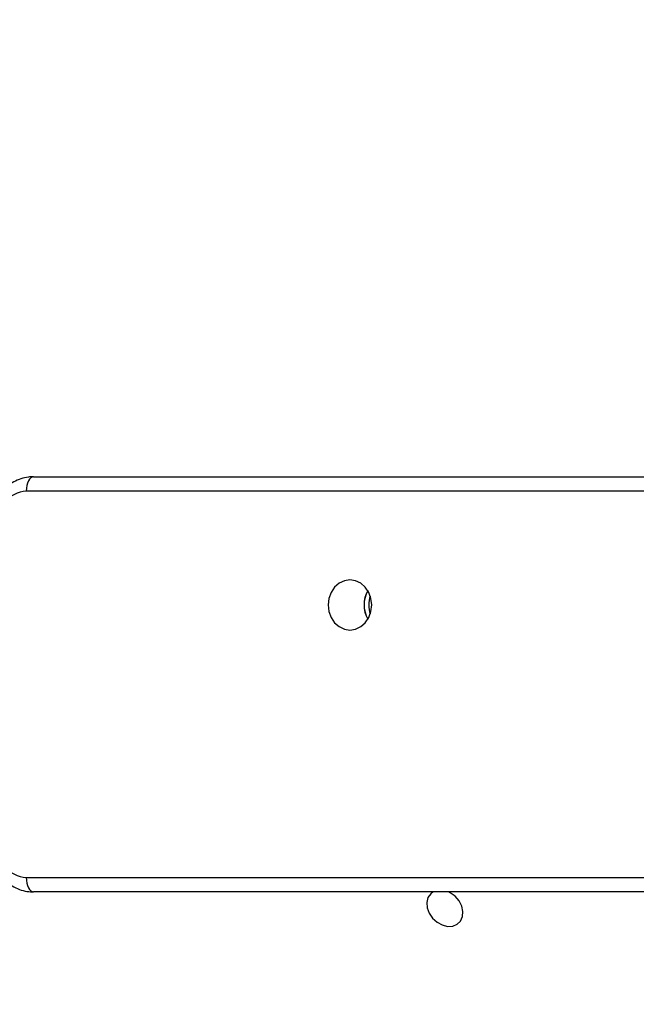
# Model space of a CAD drawing. Units: centimetres. Extents: x -1496 to 1131, y -2518 to -1089.
# Drawn here: x 239 to 251, y -1976 to -1955 of the extents above; entities that cross this region are included whole.
import ezdxf

# ---------------------------------------------------------------- set-up
doc = ezdxf.new("R2010")
doc.units = ezdxf.units.CM
doc.layers.add('VP-DIM', color=7, linetype='Continuous')
doc.layers.add('VP-HIC', color=6, linetype='Continuous')
doc.layers.add('VP-EQ', color=7, linetype='Continuous', true_color=0x8a3492)
doc.dimstyles.new('ISO-25', dxfattribs={"dimtxt": 2.5, "dimasz": 2.5, "dimexe": 1.25, "dimexo": 0.625, "dimtad": 1, "dimtxsty": 'Standard', "dimcen": 2.5, "dimadec": 0, "dimazin": 0, "dimtfac": 1, "dimtmove": 0, "dimatfit": 3, "dimfxl": 1, "dimarcsym": 0})

# ---------------------------------------------------------------- blocks, each defined once
blk = doc.blocks.new('*D89')
at = {"layer": 'Defpoints', "color": 0}
for p in [(-186.922, -1508.108), (366.328, -2317.912), (1005.967, -2317.912)]:
    blk.add_point(p, dxfattribs=at)
at = {"layer": 'VP-DIM', "color": 0, "lineweight": -2}
for p, q in [((935.967, -1508.108), (1025.967, -1508.108)), ((1005.967, -1528.108), (1005.967, -1880.388)), ((1005.967, -2297.912), (1005.967, -1943.721)), ((935.967, -2317.912), (1025.967, -2317.912))]:
    blk.add_line(p, q, dxfattribs=at)
at = {"layer": 'VP-DIM', "color": 0}
for points in [[(1009.3, -1528.108), (1002.633, -1528.108), (1005.967, -1508.108)], [(1002.633, -2297.912), (1009.3, -2297.912), (1005.967, -2317.912)]]:
    blk.add_solid(points, dxfattribs=at)
at = {"layer": 'VP-DIM', "color": 0, "insert": (1005.967, -1912.055), "char_height": 20, "attachment_point": 5, "rotation": 90}
blk.add_mtext('810', dxfattribs=at)
blk = doc.blocks.new('*D91')
at = {"layer": 'Defpoints', "color": 0}
for p in [(-70.278, -1304.612), (344.943, -2517.904), (1110.86, -2517.904)]:
    blk.add_point(p, dxfattribs=at)
at = {"layer": 'VP-DIM', "color": 0, "lineweight": -2}
for p, q in [((1040.86, -1304.612), (1130.86, -1304.612)), ((1110.86, -1324.612), (1110.86, -1869.076)), ((1110.86, -2497.904), (1110.86, -1949.076)), ((1040.86, -2517.904), (1130.86, -2517.904))]:
    blk.add_line(p, q, dxfattribs=at)
at = {"layer": 'VP-DIM', "color": 0}
for points in [[(1114.194, -1324.612), (1107.527, -1324.612), (1110.86, -1304.612)], [(1107.527, -2497.904), (1114.194, -2497.904), (1110.86, -2517.904)]]:
    blk.add_solid(points, dxfattribs=at)
at = {"layer": 'VP-DIM', "color": 0, "insert": (1110.86, -1909.076), "char_height": 20, "attachment_point": 5, "rotation": 90}
blk.add_mtext('1213', dxfattribs=at)
blk = doc.blocks.new('3431')
at = {"color": 7, "linetype": 'Continuous', "lineweight": 25}
for p, q in [((2306.202, 832.001), (2350.991, 832.001)), ((2350.991, 823.321), (2308.244, 823.321))]:
    blk.add_line(p, q, dxfattribs=at)
at = {"color": 8, "linetype": 'Continuous', "lineweight": 25}
for p, q in [((2351.141, 831.701), (2306.28, 831.701)), ((2308.182, 823.621), (2351.141, 823.621))]:
    blk.add_line(p, q, dxfattribs=at)
at = {"color": 7, "linetype": 'Continuous', "lineweight": 25, "flags": 128}
for points in [[(2342.631, 832.001), (2342.682, 832.039), (2342.739, 832.12), (2342.764, 832.22), (2342.755, 832.332), (2342.714, 832.444), (2342.643, 832.548), (2342.549, 832.633), (2342.441, 832.692), (2342.328, 832.721), (2342.22, 832.715), (2342.126, 832.677), (2342.055, 832.609), (2342.014, 832.517), (2342.006, 832.41), (2342.031, 832.297), (2342.087, 832.188), (2342.171, 832.092), (2342.273, 832.019), (2342.309, 832.001)], [(2351.141, 831.701), (2351.138, 831.759), (2351.129, 831.816), (2351.116, 831.868), (2351.097, 831.913), (2351.074, 831.95), (2351.048, 831.978), (2351.02, 831.995), (2350.991, 832.001)], [(2344.371, 825.476), (2344.488, 825.494), (2344.598, 825.546), (2344.692, 825.63), (2344.764, 825.738), (2344.81, 825.865), (2344.825, 826.001), (2344.81, 826.137), (2344.764, 826.263), (2344.692, 826.372), (2344.598, 826.455), (2344.488, 826.508), (2344.371, 826.526), (2344.253, 826.508), (2344.143, 826.455), (2344.049, 826.372), (2343.977, 826.263), (2343.931, 826.137), (2343.916, 826.001), (2343.931, 825.865), (2343.977, 825.738), (2344.049, 825.63), (2344.143, 825.546), (2344.253, 825.494), (2344.371, 825.476)], [(2350.991, 823.321), (2351.02, 823.327), (2351.048, 823.344), (2351.074, 823.371), (2351.097, 823.409), (2351.116, 823.454), (2351.129, 823.506), (2351.138, 823.562), (2351.141, 823.621)]]:
    blk.add_lwpolyline(points, dxfattribs=at)
at = {"color": 7, "linetype": 'Continuous', "lineweight": 25}
for centre, radius, start, end in [((2351.09, 831.045), 0.658, 356.1855, 85.6007), ((2343.489, 826.001), 0.587, 329.2532, 30.7848), ((2343.489, 826.001), 0.587, 329.6135, 30.389), ((2343.375, 826.001), 0.6, 341.8949, 18.1142), ((2351.09, 824.277), 0.658, 274.3997, 3.8125)]:
    blk.add_arc(centre, radius, start, end, dxfattribs=at)
for points, knots in [([(2351.897, 831.001), (2351.896, 831.036), (2351.893, 831.132), (2351.865, 831.285), (2351.805, 831.454), (2351.717, 831.609), (2351.606, 831.744), (2351.473, 831.854), (2351.325, 831.936), (2351.17, 831.986), (2351.057, 832), (2350.998, 832.001), (2350.991, 832.001)], [0, 0, 0, 0, 0.0689514, 0.1852605, 0.3018971, 0.418584, 0.5350103, 0.6507804, 0.7655208, 0.8789927, 0.9844824, 1, 1, 1, 1]), ([(2350.991, 823.321), (2351.026, 823.322), (2351.115, 823.326), (2351.255, 823.359), (2351.404, 823.425), (2351.54, 823.518), (2351.658, 823.637), (2351.739, 823.746), (2351.772, 823.818), (2351.781, 823.838)], [0, 0, 0, 0, 0.108206, 0.272885, 0.437439, 0.60259, 0.768934, 0.936775, 1, 1, 1, 1])]:
    blk.add_open_spline(points, degree=3, knots=knots, dxfattribs=at)
blk = doc.blocks.new('3431 2D')
at = {"rotation": 180}
blk.add_blockref('3431', (2589.858, -1141.598), dxfattribs=at)

msp = doc.modelspace()

# ---------------------------------------------------------------- linework, layer by layer
at = {"layer": 'VP-HIC', "color": 2}
msp.add_lwpolyline([(198.865, -1617.65, -0.127635), (300.978, -1591.152), (374.136, -1591.152, -0.189247), (516.994, -1647.231), (600.283, -1724.535, -0.208207), (667.425, -1878.128), (667.442, -1889.371, -0.41467), (457.443, -2099.698), (300.978, -2099.698, -0.414214), (90.978, -1889.698), (90.978, -1809.056, 0.178461), (182.774, -1679.088), (195.904, -1630.071, 0.013882)], format="xyb", close=True, dxfattribs=at)

# ---------------------------------------------------------------- block references
at = {"layer": 'VP-EQ', "color": 0}
msp.add_blockref('3431 2D', (0, 0), dxfattribs=at)

# ---------------------------------------------------------------- dimensions: what is measured, and where the dimension line sits
at = {"layer": 'VP-DIM', "color": 0}
for base, p1, p2, picture, middle in [((1110.86, -2517.904), (-70.278, -1304.612), (344.943, -2517.904), '*D91', (1110.86, -1909.076)), ((1005.967, -2317.912), (-186.922, -1508.108), (366.328, -2317.912), '*D89', (1005.967, -1912.055))]:
    dim = msp.add_linear_dim(base=base, p1=p1, p2=p2, angle=90, dimstyle='ISO-25', override={"dimtxt": 20, "dimasz": 20, "dimexe": 20, "dimexo": 50, "dimgap": 10, "dimtad": 0, "dimdec": 0, "dimzin": 1, "dimadec": 2, "dimfxl": 70, "dimfxlon": 1, "dimtzin": 1}, dxfattribs=at)
    dim.commit()
    dim.dimension.update_dxf_attribs({"geometry": picture, "text_midpoint": middle, "dimtype": 160})

doc.saveas('drawing.dxf')
